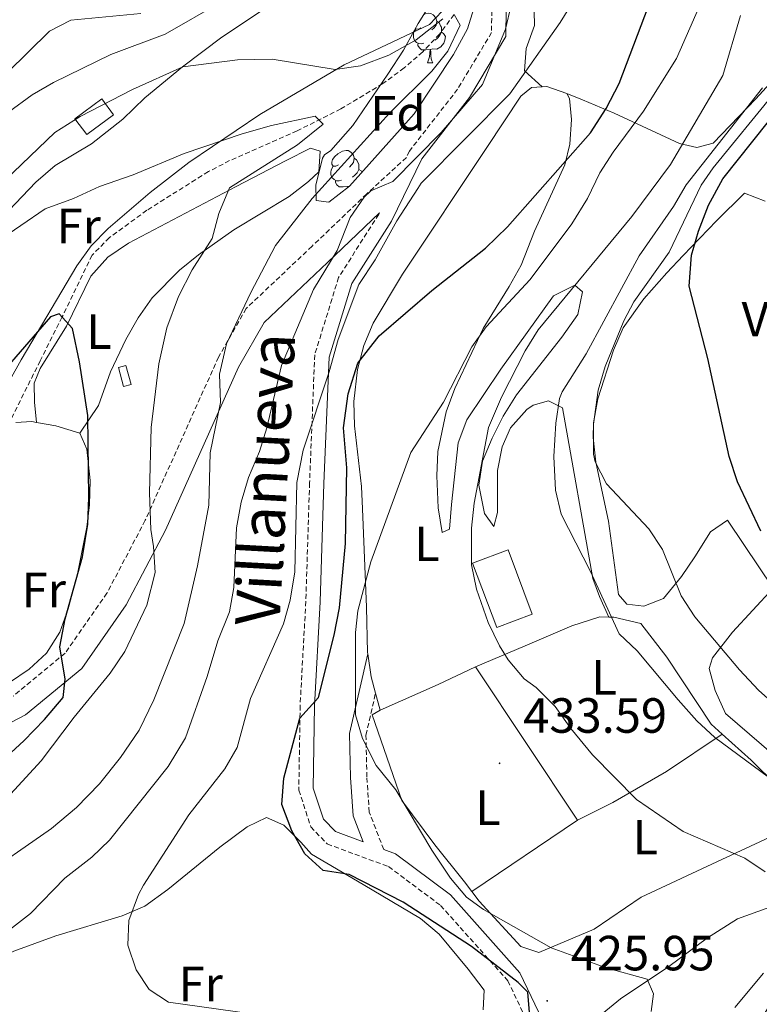
# Model space of a CAD drawing. Units: metres. Extents: x 592857 to 597353, y 4733289 to 4736320.
# Drawn here: x 595688 to 595838, y 4733960 to 4734159 of the extents above; entities that cross this region are included whole.
import ezdxf
from ezdxf.enums import TextEntityAlignment as Align

# ---------------------------------------------------------------- set-up
doc = ezdxf.new("R2010")
doc.units = ezdxf.units.M
doc.header["$MEASUREMENT"] = 0
doc.linetypes.add('TRAZOSX2', pattern=[1.5, 1, -0.5])
for name, color, linetype, lineweight in [('Carátula', 7, 'Continuous', 5), ('Level 11', 142, 'TRAZOSX2', 13), ('Level 15', 1, 'Continuous', 0), ('Level 21', 19, 'Continuous', 0), ('Level 35', 92, 'TRAZOSX2', 0), ('Level 36', 19, 'Continuous', 40), ('Level 37', 92, 'Continuous', 0), ('Level 4', 36, 'Continuous', 30), ('Level 41', 19, 'Continuous', 0), ('Level 44', 7, 'Continuous', 0), ('Level 5', 36, 'Continuous', 0), ('Level 52', 1, 'Continuous', 13), ('Level 7', 1, 'Continuous', 0)]:
    doc.layers.add(name, color=color, linetype=linetype, lineweight=lineweight)
doc.styles.add('Arial', font='ARIAL.TTF', dxfattribs={"height": 0.2})

# ---------------------------------------------------------------- blocks, each defined once
blk = doc.blocks.new('5PATER')
at = {"layer": 'Carátula', "linetype": 'Continuous', "lineweight": 5}
h = blk.add_hatch(color=250, dxfattribs=at)
edge = h.paths.add_edge_path()
edge.add_ellipse((0, 0), major_axis=(-1.33, -1.34), ratio=0.999422, start_angle=0, end_angle=360)

msp = doc.modelspace()

# ---------------------------------------------------------------- linework, layer by layer
at = {"layer": 'Level 11', "color": 142, "linetype": 'TRAZOSX2', "lineweight": 13}
msp.add_polyline3d([(595776.38, 4734160.33, 410.01), (595773.43, 4734156.39, 409.25), (595770.02, 4734152.78, 408.48), (595766.26, 4734149.5, 407.71), (595761.94, 4734146.33, 406.91), (595753.45, 4734141.2, 405.56), (595744.57, 4734136.78, 404.54), (595730.9, 4734130.72, 403.27), (595726.58, 4734128.49, 402.82), (595714.1, 4734120.65, 401.34), (595706.54, 4734115.13, 400.44), (595703.03, 4734111.57, 400.2), (595696.94, 4734099.03, 400.01), (595692.51, 4734090.16, 399.05), (595686.23, 4734077.6, 396.77)], dxfattribs=at)
at = {"layer": 'Level 15', "color": 1, "linetype": 'Continuous', "lineweight": 0}
for points in [[(595704.98, 4734143.23, 410.55), (595699.55, 4734139.22, 410.55), (595701.94, 4734135.99, 409.53), (595707.37, 4734140, 409.53), (595704.98, 4734143.23, 410.55)], [(595708.36, 4734088.79, 402.54), (595709.42, 4734084.92, 402.54), (595710.93, 4734085.34, 402.54), (595709.87, 4734089.21, 402.54), (595708.36, 4734088.79, 402.54)]]:
    msp.add_polyline3d(points, dxfattribs=at)
at = {"layer": 'Level 15', "color": 20, "linetype": 'Continuous', "lineweight": 13}
msp.add_polyline3d([(595787.31, 4734051.86, 438.34), (595792.24, 4734038.82, 437.84), (595785.05, 4734036.11, 437.84), (595780.12, 4734049.14, 438.34), (595787.31, 4734051.86, 438.34)], dxfattribs=at)
at = {"layer": 'Level 21', "color": 19, "linetype": 'Continuous', "lineweight": 0}
for points in [[(595779.11, 4734179.63, 415.04), (595786.42, 4734174.12, 414.02), (595786.99, 4734167.18, 414.02), (595786.89, 4734155.88, 414.02), (595779.51, 4734143.55, 415.04), (595769.82, 4734131.11, 415.54), (595763.68, 4734118.45, 416.05), (595755.65, 4734105.81, 417.57), (595751.04, 4734090.88, 419.59), (595750.01, 4734065.31, 420.61), (595749.25, 4734041.27, 423.14), (595748.1, 4734020.2, 424.66), (595747.84, 4734003.55, 425.67), (595749.92, 4733997.24, 426.18), (595752.32, 4733994.71, 426.18), (595757.97, 4733992.63, 426.04), (595755.9, 4733997.93, 426.04), (595755.38, 4734005.66, 427.56), (595755.2, 4734014.62, 429.09), (595758.88, 4734030.75, 430.1)], [(595761.26, 4734120.15, 415.6), (595750.72, 4734110.07, 414.64), (595737.87, 4734097.91, 412.62), (595732.69, 4734088.84, 410.59), (595717.9, 4734055.83, 404.51), (595709.92, 4734040.68, 402.49), (595700.92, 4734027.75, 399.95), (595689.56, 4734018.39, 397.93), (595669.4, 4734007.91, 394.38), (595649.44, 4733999.74, 391.85), (595635.06, 4733997.41, 390.33), (595622.26, 4733995.2, 388.3), (595607.92, 4733992.06, 386.79), (595595.23, 4733986.78, 384.25)], [(595762.13, 4733991.09, 426.04), (595764.5, 4733990.21, 426.18), (595775.63, 4733981.91, 426.68), (595789.74, 4733966.12, 425.17), (595794.27, 4733956.51, 425.67), (595794.53, 4733945.07, 426.18), (595789.81, 4733929.06, 428.2), (595783.59, 4733916.26, 429.72), (595763.9, 4733897, 433.78), (595758.18, 4733885.52, 434.28), (595757.53, 4733873.55, 434.79), (595757.75, 4733848.91, 436.31), (595756.13, 4733819.98, 437.32), (595755.86, 4733802.65, 437.83), (595754.67, 4733795.2, 437.83), (595751.97, 4733782.9, 437.83), (595749.39, 4733775.18, 439.35), (595750.14, 4733767.36, 439.85), (595753.27, 4733757.4, 440.36), (595754.57, 4733745.64, 442.89), (595752.07, 4733734.22, 443.4), (595746.89, 4733722.3, 446.05)]]:
    msp.add_polyline3d(points, dxfattribs=at)
at = {"layer": 'Level 21', "color": 19, "linetype": 'TRAZOSX2', "lineweight": 0}
for points in [[(595784.07, 4734167.08, 414.02), (595783.98, 4734156.7, 414.02), (595777.1, 4734145.2, 415.04), (595767.33, 4734132.66, 415.54), (595766.71, 4734131.38, 414.91), (595758.7, 4734123.99, 415.66), (595747.59, 4734113.37, 414.64), (595734.25, 4734100.75, 412.62), (595728.63, 4734090.9, 410.59), (595713.8, 4734057.82, 404.51), (595706.03, 4734043.05, 402.49), (595697.54, 4734030.87, 399.95), (595687.04, 4734022.2, 397.93)], [(595761.26, 4734120.15, 415.6), (595761.13, 4734119.87, 416.05), (595752.98, 4734107.05, 417.57), (595748.14, 4734091.38, 419.59), (595747.1, 4734065.41, 420.61), (595746.34, 4734041.4, 423.14), (595745.18, 4734020.3, 424.66), (595744.92, 4734003.11, 425.67), (595747.35, 4733995.7, 426.18), (595750.67, 4733992.21, 426.18), (595763.1, 4733987.63, 426.18), (595773.65, 4733979.75, 426.68), (595787.28, 4733964.49, 425.17), (595791.37, 4733955.83, 425.67)], [(595762.13, 4733991.09, 426.04), (595759.19, 4733998.66, 426.04), (595758.71, 4734005.8, 427.56), (595758.53, 4734014.28, 429.09), (595760.47, 4734022.79, 430.1)]]:
    msp.add_polyline3d(points, dxfattribs=at)
at = {"layer": 'Level 35', "color": 92, "linetype": 'Continuous', "lineweight": 0, "ltscale": 0.5}
msp.add_polyline3d([(595751.42, 4734132.81, 416.16), (595755.86, 4734137.85, 416.39), (595762.94, 4734148.25, 416.9), (595766.1, 4734153.13, 417), (595769.1, 4734158.49, 417.36), (595777.68, 4734172.33, 417.33), (595778.06, 4734172.81, 417.33), (595780.34, 4734172.81, 417.35), (595782.02, 4734171.13, 417.35), (595782.1, 4734167.05, 417.29), (595779.09, 4734157.43, 417.29), (595776.29, 4734152.21, 417.27), (595768.28, 4734140.21, 416.99), (595755.18, 4734125.53, 416.81), (595751.02, 4734122.33, 416.76), (595748.42, 4734122.65, 416.7), (595748.34, 4734125.77, 416.61), (595749.74, 4734131.21, 416.54), (595750.14, 4734131.93, 416.54), (595751.42, 4734132.81, 416.16)], dxfattribs=at)
at = {"layer": 'Level 36', "color": 92, "linetype": 'Continuous', "lineweight": 0}
for points in [[(595794.23, 4734145.68, 419.88), (595790.67, 4734148.94, 418.36), (595790.99, 4734153.42, 417.81), (595792.65, 4734158.12, 417.85), (595792.41, 4734169.59, 417.35), (595791.94, 4734176.4, 416.84), (595793.34, 4734180.92, 416.84), (595801.17, 4734188.57, 418.36), (595812.23, 4734200.77, 419.88), (595815.99, 4734204.04, 420.57), (595818.12, 4734205.05, 420.9), (595823, 4734206.15, 421.55), (595834.48, 4734207.6, 423.16), (595838.53, 4734207.63, 423.94)], [(595773.98, 4734161.01, 412.58), (595771.43, 4734158.33, 412.07), (595754.11, 4734150.16, 410.04), (595737.05, 4734140.06, 407.5), (595722.63, 4734130.35, 405.14), (595714.8, 4734124.29, 403.79), (595706.3, 4734117, 402.27), (595702.85, 4734113.43, 401.6), (595699.91, 4734109.43, 400.93), (595688.64, 4734090.33, 399.4), (595681.37, 4734077.37, 397.25), (595678.88, 4734073.06, 396.81), (595676.78, 4734069.64, 396.87), (595672.59, 4734066.96, 397.29), (595666.99, 4734064.88, 397.81), (595661.64, 4734063.18, 398.3)], [(595678.09, 4734110.89, 405.51), (595684.76, 4734119.11, 405.48), (595691.63, 4734126.38, 405.71), (595695.55, 4734129.72, 405.99), (595702.91, 4734134.1, 407), (595709.28, 4734139.11, 407.51), (595713.73, 4734143.42, 409.03), (595721.33, 4734149.75, 410.3), (595729.34, 4734155.77, 411.56), (595737.59, 4734161.24, 413.38)], [(595770.21, 4734160.29, 0.01), (595770.47, 4734160.46, 0.01), (595771.21, 4734160.62, 0.01), (595771.64, 4734160.56, 0.01), (595772.17, 4734160.25, 0.01), (595772.7, 4734159.66, 0.01), (595772.86, 4734159.02, 0.01), (595772.75, 4734158.17, 0.01), (595772.32, 4734157.64, 0.01), (595771.9, 4734157.22, 0.01)], [(595772.86, 4734159.02, 0.01), (595773.33, 4734158.71, 0.01), (595773.65, 4734158.07, 0.01), (595773.81, 4734157.75, 0.01), (595773.81, 4734157.17, 0.01), (595773.81, 4734156.74, 0.01), (595773.44, 4734156.05, 0.01), (595773.02, 4734155.57, 0.01), (595772.54, 4734155.15, 0.01)], [(595770.26, 4734154.56, 0.01), (595769.83, 4734154.4, 0.01), (595769.25, 4734154.46, 0.01), (595768.77, 4734154.67, 0.01), (595768.35, 4734155.1, 0.01), (595768.13, 4734155.68, 0.01), (595768.13, 4734156.1, 0.01), (595768.19, 4734156.69, 0.01), (595768.61, 4734157.38, 0.01)], [(595769.67, 4734157.64, 0.01), (595769.14, 4734157.38, 0.01), (595768.61, 4734157.43, 0.01), (595768.55, 4734157.52, 0.01)], [(595773.81, 4734156.74, 0.01), (595774.26, 4734156.49, 0.01), (595774.61, 4734155.88, 0.01), (595774.5, 4734155.15, 0.01), (595774.29, 4734154.51, 0.01), (595773.7, 4734153.77, 0.01), (595772.91, 4734153.29, 0.01), (595772.06, 4734153.4, 0.01), (595771.63, 4734153.27, 0.01)], [(595849.46, 4734156.37, 441.27), (595837.52, 4734143.25, 439.16), (595828.89, 4734134.26, 438.15), (595825.59, 4734133.36, 436.63), (595822.06, 4734134.21, 433.17), (595808.81, 4734140.33, 425.97), (595804.97, 4734141.97, 423.04), (595802.44, 4734143.03, 421.91), (595799.23, 4734144.34, 421.41)], [(595771.52, 4734153.27, 0.01), (595770.63, 4734153.18, 0.01), (595769.78, 4734153.18, 0.01), (595769.36, 4734153.61, 0.01), (595769.04, 4734154.09, 0.01), (595769.04, 4734154.4, 0.01)], [(595770.97, 4734150.58, 0.01), (595771.41, 4734151.74, 0.01), (595771.52, 4734153.27, 0.01), (595771.63, 4734153.27, 0.01), (595771.66, 4734152.68, 0.01), (595771.7, 4734152, 0.01), (595771.77, 4734151.38, 0.01), (595771.88, 4734150.98, 0.01), (595772.1, 4734150.58, 0.01)], [(595770.97, 4734150.58, 0.01), (595772.1, 4734150.58, 0.01)], [(595758.88, 4734030.75, 429.55), (595758.84, 4734031, 429.53), (595758.63, 4734040.23, 429.52), (595757.84, 4734060.15, 427.94), (595757.63, 4734064.66, 427.49), (595756.21, 4734076.94, 425.97), (595756.09, 4734081.91, 425.52), (595756.81, 4734088.42, 424.96), (595758.06, 4734093.25, 424.27), (595760, 4734097.81, 423.58), (595765.91, 4734107.71, 422.7), (595782.99, 4734133.36, 420.39), (595789.93, 4734143.82, 419.88), (595792.05, 4734145.53, 419.88), (595794.23, 4734145.68, 419.88)], [(595794.23, 4734145.68, 419.88), (595795.21, 4734145.76, 419.88), (595799.23, 4734144.34, 421.41)], [(595799.23, 4734144.34, 421.41), (595799.75, 4734143.35, 421.41), (595800.17, 4734139.04, 422.93), (595799.85, 4734134.05, 423.16), (595798.86, 4734129.87, 423.43), (595792.65, 4734116.43, 425.46), (595789.97, 4734109.56, 426.48), (595787.57, 4734105.2, 426.96), (595782.31, 4734096.7, 427.48), (595776.51, 4734084.51, 428.51), (595774.81, 4734079.79, 429.03), (595773.11, 4734071.8, 430.03), (595772.91, 4734066.83, 430.47), (595773.19, 4734060.32, 431.05), (595773.95, 4734055.35, 432.06), (595775.43, 4734056.05, 432.57), (595775.89, 4734061, 433.06), (595777.24, 4734073.55, 433.08), (595778.94, 4734078.2, 433.08), (595785.83, 4734088.43, 433.19), (595796.53, 4734103.29, 434.07), (595800.86, 4734105.46, 434.6), (595802.38, 4734104.16, 434.6), (595801.48, 4734099.53, 434.3), (595798.25, 4734094.93, 434.09), (595789.01, 4734083.27, 434.09), (595786.35, 4734078.96, 434.09), (595784.07, 4734074.5, 434.09), (595782.14, 4734069.82, 434.09), (595781.38, 4734064.93, 434.45), (595782.52, 4734059.19, 435.1), (595784.41, 4734056.56, 435.1), (595785.18, 4734059.41, 436.63), (595785.17, 4734067.89, 436.12), (595786.12, 4734072.72, 436.34), (595787.82, 4734076.59, 436.63), (595791.11, 4734080.27, 437.32), (595792.38, 4734081.17, 437.64), (595795.52, 4734082.07, 439.16), (595798.38, 4734080.63, 439.67), (595804.51, 4734046.04, 438.88), (595805.82, 4734042.37, 439.16), (595807.74, 4734038.2, 439.78)], [(595700.57, 4734075.48, 398.49), (595704.34, 4734081.08, 399.5), (595706.78, 4734087.94, 400.51), (595709.87, 4734094.5, 401.02), (595712.35, 4734098.84, 401.4), (595715.22, 4734102.9, 401.79), (595720.74, 4734108.51, 402.56), (595724.57, 4734111.64, 403.23), (595731.75, 4734116.71, 404.56), (595742.95, 4734123.45, 407.1), (595746.9, 4734126.5, 407.27), (595749, 4734128.44, 407.1), (595749.23, 4734132.66, 406.59), (595747.27, 4734133.27, 406.59), (595742.22, 4734130.65, 406.27), (595732.21, 4734125.47, 404.56), (595710.41, 4734113.97, 401.53), (595706.23, 4734111.19, 400.97), (595702.78, 4734107.31, 400.51), (595697.82, 4734097.15, 400.01), (595692.51, 4734088.59, 399.24), (595691.27, 4734085.65, 398.99), (595691.35, 4734081.76, 398.99), (595691.79, 4734077.66, 397.87)], [(595752.96, 4734129.84, 0.01), (595752.43, 4734129.57, 0.01), (595751.9, 4734129.63, 0.01), (595751.63, 4734130, 0.01), (595751.58, 4734130.42, 0.01), (595751.74, 4734130.94, 0.01), (595752.22, 4734131.54, 0.01), (595752.85, 4734132.07, 0.01), (595753.75, 4734132.65, 0.01), (595754.5, 4734132.81, 0.01), (595754.92, 4734132.76, 0.01), (595755.45, 4734132.44, 0.01), (595755.98, 4734131.86, 0.01), (595756.14, 4734131.22, 0.01), (595756.03, 4734130.37, 0.01), (595755.61, 4734129.84, 0.01), (595755.19, 4734129.41, 0.01)], [(595756.14, 4734131.22, 0.01), (595756.62, 4734130.9, 0.01), (595756.93, 4734130.26, 0.01), (595757.09, 4734129.94, 0.01), (595757.09, 4734129.36, 0.01), (595757.09, 4734128.94, 0.01), (595756.72, 4734128.25, 0.01), (595756.3, 4734127.77, 0.01), (595755.82, 4734127.35, 0.01)], [(595753.54, 4734126.76, 0.01), (595753.12, 4734126.6, 0.01), (595752.53, 4734126.66, 0.01), (595752.06, 4734126.87, 0.01), (595751.63, 4734127.29, 0.01), (595751.42, 4734127.88, 0.01), (595751.42, 4734128.3, 0.01), (595751.47, 4734128.88, 0.01), (595751.9, 4734129.57, 0.01)], [(595757.09, 4734128.94, 0.01), (595757.55, 4734128.69, 0.01), (595757.72, 4734128.38, 0.01)], [(595754.8, 4734125.46, 0.01), (595753.91, 4734125.38, 0.01), (595753.07, 4734125.38, 0.01), (595752.64, 4734125.81, 0.01), (595752.32, 4734126.28, 0.01), (595752.32, 4734126.6, 0.01)], [(595754.79, 4734125.23, 0.01), (595754.8, 4734125.46, 0.01), (595754.91, 4734125.46, 0.01), (595754.92, 4734125.34, 0.01)], [(595755.19, 4734125.55, 0.01), (595754.91, 4734125.46, 0.01)], [(595841.07, 4734044.09, 447.86), (595835.07, 4734052.94, 448.37), (595831.81, 4734057.86, 447.35), (595828.36, 4734055.47, 446.34), (595825.14, 4734050.41, 444.31), (595822.48, 4734046.45, 443.23), (595818.83, 4734041.97, 442.28), (595814.87, 4734040.39, 441.77), (595811.37, 4734040.81, 441.77), (595809.67, 4734042.77, 441.77), (595807.65, 4734057.63, 442.23), (595805.12, 4734069.62, 443.29), (595804.56, 4734074.6, 443.61), (595804.62, 4734077.59, 443.8), (595805.5, 4734082.47, 444.22), (595808.69, 4734092.32, 445.6), (595810.68, 4734096.8, 446.49), (595814.84, 4734102.73, 447.48), (595819.47, 4734108, 448.37), (595822.82, 4734111.52, 449.39), (595829.58, 4734118.54, 451.79), (595835.26, 4734124.12, 452.93), (595839.45, 4734122.54, 453.95)], [(595691.79, 4734077.66, 397.87), (595690.79, 4734077.83, 397.71), (595687.59, 4734077.67, 396.77)], [(595700.57, 4734075.48, 398.49), (595695.67, 4734077, 398.49), (595691.79, 4734077.66, 397.87)], [(595686.26, 4734024.93, 396.46), (595690.28, 4734027.64, 397.79), (595693.78, 4734030.91, 398.49), (595696.49, 4734035.14, 398.35), (595698.19, 4734039.87, 398.03), (595700.03, 4734046.61, 397.94), (595701.96, 4734056.41, 397.92), (595702.52, 4734060.93, 397.98), (595702.62, 4734065.91, 398.22), (595701.94, 4734072.27, 398.49), (595700.57, 4734075.48, 398.49)], [(595841.07, 4734044.09, 447.86), (595832.8, 4734035.15, 444.81), (595828.73, 4734029.93, 443.36), (595828.05, 4734027.75, 442.91), (595829.31, 4734023.29, 442.4), (595831.4, 4734018.67, 442.4), (595843.57, 4734008.2, 442.23)], [(595780.74, 4734028.09, 434.08), (595790.82, 4734032.41, 435.5), (595800.26, 4734036.41, 437.99), (595805.94, 4734038.25, 439.52), (595807.74, 4734038.2, 439.78)], [(595830.69, 4734014.5, 440.23), (595828.45, 4734016.49, 440.42), (595819.53, 4734030.09, 440.87), (595814.22, 4734036.89, 440.92), (595808.78, 4734038.17, 439.93), (595807.74, 4734038.2, 439.78)], [(595760.47, 4734022.79, 430.78), (595759.59, 4734026.12, 430.03), (595758.88, 4734030.75, 429.55)], [(595761.39, 4734019.34, 431.55), (595773.13, 4734024.57, 432.64), (595780.74, 4734028.09, 434.08)], [(595801.41, 4733997.05, 432.44), (595780.74, 4734028.09, 434.08)], [(595761.39, 4734019.34, 431.55), (595760.47, 4734022.79, 430.78)], [(595761.39, 4734019.34, 431.55), (595759.79, 4734018.41, 431.38), (595765.81, 4734001.05, 431.38), (595772.49, 4733992.01, 431.08), (595778.49, 4733984.57, 430.54), (595780, 4733982.58, 430.25)], [(595780, 4733982.58, 430.25), (595781.45, 4733980.65, 429.98), (595789.89, 4733971.45, 429.83), (595793.57, 4733970.25, 430.13), (595804.77, 4733974.97, 430.75), (595814.29, 4733981.45, 431.87), (595830.61, 4733989.05, 434.89), (595844.13, 4733995.37, 437.98), (595845.73, 4733998.17, 439.1), (595845.65, 4734000.01, 439.24), (595844.57, 4734001.93, 439.39), (595841.81, 4734004.09, 439.54), (595836.61, 4734009.21, 439.73), (595830.69, 4734014.5, 440.23)], [(595801.41, 4733997.05, 432.44), (595808.57, 4734000.65, 433.83), (595819.41, 4734006.89, 437.03), (595830.69, 4734014.5, 440.23)], [(595660.53, 4733957.23, 412.27), (595669.45, 4733962.08, 413.35), (595687.19, 4733970.49, 415.86), (595695.69, 4733973.57, 417.34), (595709.13, 4733977.66, 419.72), (595713.71, 4733979.59, 420.43), (595718.35, 4733982.97, 421.26), (595728.94, 4733991.55, 423.12), (595734.44, 4733995.68, 423.57), (595738.39, 4733997.59, 423.57), (595741.91, 4733996, 424.08), (595745.31, 4733992.58, 424.08), (595747.52, 4733990.13, 423.57), (595757.96, 4733984.03, 423.57), (595769.57, 4733977.11, 423.07), (595773.37, 4733973.91, 422.89), (595779.26, 4733966.83, 422.56), (595782.51, 4733962.58, 421.54), (595782.26, 4733958.58, 421.04)], [(595780, 4733982.58, 430.25), (595801.41, 4733997.05, 432.44)], [(595810.13, 4733960.81, 429.39), (595819.93, 4733967.37, 430.71), (595827.73, 4733973.21, 431.89), (595833.81, 4733977.05, 433.35), (595839.61, 4733979.13, 434.61), (595846.29, 4733980.41, 436.11), (595852.41, 4733982.17, 437.13), (595854.41, 4733982.33, 437.86), (595854.97, 4733980.65, 438.3), (595855.01, 4733978.17, 438.3), (595851.53, 4733972.97, 437.67), (595846.57, 4733966.81, 437.31), (595841.73, 4733961.77, 437.28), (595837.21, 4733954.41, 437.22), (595828.37, 4733938.81, 437.23), (595806.85, 4733919.21, 435.73), (595796.81, 4733921.37, 433.86), (595794.21, 4733924.33, 432.7), (595793.29, 4733928.65, 431.5), (595793.89, 4733934.09, 430.71), (595795.01, 4733938.41, 429.94), (595796.69, 4733946.97, 429.13), (595799.37, 4733952.01, 428.82), (595810.13, 4733960.81, 429.39)]]:
    msp.add_polyline3d(points, dxfattribs=at)
at = {"layer": 'Level 4', "color": 36, "linetype": 'Continuous', "lineweight": 30}
for points in [[(595791.77, 4733956.41, 425.01), (595791.33, 4733962.17, 425.01), (595789.37, 4733964.17, 425.01), (595779.89, 4733971.45, 425.01), (595766.05, 4733980.41, 425.01), (595755.13, 4733986.01, 425.01), (595749.85, 4733986.81, 425.01), (595746.13, 4733990.25, 425.01), (595743.53, 4733994.89, 425.01), (595741.49, 4734000.25, 425.01), (595741.85, 4734005.53, 425.01), (595745.11, 4734017.74, 425.01), (595748.93, 4734021.93, 425.01), (595752.1, 4734034.57, 425.01), (595753.14, 4734040.09, 425.01), (595754.38, 4734053.13, 425.01), (595754.62, 4734068.49, 425.01), (595753.98, 4734076.57, 425.01), (595754.9, 4734083.45, 425.01), (595756.9, 4734089.69, 425.01), (595761.18, 4734095.21, 425.01), (595771.86, 4734104.41, 425.01), (595782.74, 4734112.97, 425.01), (595787.18, 4734117.29, 425.01), (595804.06, 4734136.33, 425.01), (595807.22, 4734141.29, 425.01), (595809.86, 4734146.33, 425.01), (595815.78, 4734162.01, 425.01)], [(595838.54, 4734055.61, 450.01), (595833.82, 4734065.61, 450.01), (595832.14, 4734070.73, 450.01), (595827.78, 4734090.65, 450.01), (595824.02, 4734105.29, 450.01), (595824.5, 4734111.53, 450.01), (595825.9, 4734116.41, 450.01), (595827.94, 4734121.69, 450.01), (595830.86, 4734127.05, 450.01), (595842.98, 4734142.33, 450.01)], [(595681.33, 4734005.94, 400.01), (595689.21, 4734013.13, 400.01), (595693.38, 4734017.45, 400.01), (595697.14, 4734021.93, 400.01), (595697.54, 4734025.61, 400.01), (595696.46, 4734032.17, 400.01), (595697.58, 4734037.85, 400.01), (595701.1, 4734050.41, 400.01), (595702.18, 4734057.05, 400.01), (595702.34, 4734062.41, 400.01), (595702.14, 4734079.05, 400.01), (595700.46, 4734089.93, 400.01), (595699.02, 4734096.73, 400.01), (595696.34, 4734099.69, 400.01), (595694.62, 4734099.05, 400.01), (595679.18, 4734081.37, 400.01)]]:
    msp.add_polyline3d(points, dxfattribs=at)
at = {"layer": 'Level 5', "color": 36, "linetype": 'Continuous', "lineweight": 0}
for points in [[(595816.29, 4733958.25, 430.01), (595816.81, 4733961.85, 430.01), (595815.49, 4733964.81, 430.01), (595807.21, 4733967.13, 430.01), (595796.05, 4733971.13, 430.01), (595782.35, 4733978.96, 430.01), (595778.89, 4733981.45, 430.01), (595775.65, 4733985.27, 430.01), (595771.87, 4733990.99, 430.01), (595764.57, 4734003.21, 430.01), (595760.61, 4734008.09, 430.01), (595757.81, 4734013.61, 430.01), (595756.39, 4734018.41, 430.01), (595756.41, 4734035.11, 430.01), (595756.9, 4734039.45, 430.01), (595759.48, 4734049.41, 430.01), (595767.63, 4734071.54, 430.01), (595774.22, 4734081.77, 430.01), (595779.98, 4734092.97, 430.01), (595782.88, 4734097.04, 430.01), (595791.78, 4734106.65, 430.01), (595800.22, 4734117.93, 430.01), (595803.42, 4734123.05, 430.01), (595805.9, 4734128.25, 430.01), (595808.6, 4734132.46, 430.01), (595814.77, 4734140.77, 430.01), (595821.46, 4734151.45, 430.01), (595830.06, 4734171.05, 430.01)], [(595738.77, 4733957.29, 420.01), (595718.49, 4733960.17, 420.01), (595714.57, 4733962.73, 420.01), (595711.93, 4733966.73, 420.01), (595710.29, 4733971.69, 420.01), (595710.49, 4733976.7, 420.01), (595712.43, 4733981.99, 420.01), (595713.45, 4733983.85, 420.01), (595722.62, 4733998.1, 420.01), (595729.89, 4734007.45, 420.01), (595732.39, 4734011.79, 420.01), (595735.11, 4734021.67, 420.01), (595741.82, 4734036.81, 420.01), (595743.17, 4734041.63, 420.01), (595744.11, 4734047.36, 420.01), (595744.52, 4734065.49, 420.01), (595745.79, 4734072.03, 420.01), (595751.1, 4734087.93, 420.01), (595752.86, 4734094.49, 420.01), (595757.1, 4734105.6, 420.01), (595760.38, 4734110.59, 420.01), (595764.76, 4734118.5, 420.01), (595769.02, 4734125.07, 420.01), (595769.7, 4734126.17, 420.01), (595787.66, 4734144.25, 420.01), (595797.86, 4734158.73, 420.01), (595803.38, 4734167.63, 420.01)], [(595729.38, 4734162.97, 415.01), (595717.86, 4734156.33, 415.01), (595706.82, 4734152.25, 415.01), (595695.22, 4734146.57, 415.01), (595690.91, 4734144.04, 415.01), (595686.11, 4734140.57, 415.01), (595680.61, 4734135.68, 415.01), (595674.94, 4734129.85, 415.01), (595664.34, 4734121.62, 415.01), (595660.75, 4734118.14, 415.01), (595651.14, 4734107.22, 415.01)], [(595712.9, 4734160.57, 420.01), (595698.74, 4734159.21, 420.01), (595694.38, 4734156.97, 420.01), (595685.79, 4734148.49, 420.01), (595679.58, 4734143.21, 420.01), (595674.18, 4734137.21, 420.01), (595670.31, 4734134.05, 420.01), (595663.86, 4734130.74, 420.01), (595659.54, 4734128.19, 420.01), (595657.98, 4734126.9, 420.01)], [(595685.69, 4733974.34, 415.01), (595690.53, 4733978.09, 415.01), (595697.48, 4733985.29, 415.01), (595702.97, 4733989.53, 415.01), (595706.57, 4733993.02, 415.01), (595718.45, 4734007.9, 415.01), (595721.94, 4734013.76, 415.01), (595726.37, 4734026.19, 415.01), (595728.5, 4734033.37, 415.01), (595730.9, 4734039.29, 415.01), (595731.76, 4734044.23, 415.01), (595732.3, 4734056.28, 415.01), (595733.25, 4734061.49, 415.01), (595734.73, 4734066.48, 415.01), (595736.98, 4734071.77, 415.01), (595738.42, 4734076.56, 415.01), (595741.42, 4734089.21, 415.01), (595747.86, 4734104.57, 415.01), (595752.66, 4734112.49, 415.01), (595755.34, 4734119.21, 415.01), (595758.18, 4734123.33, 415.01), (595759.49, 4734124.61, 415.01), (595763.94, 4734126.49, 415.01), (595773.78, 4734136.41, 415.01), (595782.14, 4734146.17, 415.01), (595786.78, 4734157.37, 415.01), (595787.96, 4734162.24, 415.01)], [(595774.1, 4734159.45, 410.01), (595768.7, 4734155.21, 410.01), (595763.18, 4734152.09, 410.01), (595757.42, 4734149.93, 410.01), (595752.26, 4734149.21, 410.01), (595739.54, 4734151.29, 410.01), (595732.46, 4734151.13, 410.01), (595721.38, 4734149.77, 410.01), (595711.18, 4734145.13, 410.01), (595700.58, 4734139.69, 410.01), (595695.46, 4734136.41, 410.01), (595670.14, 4734112.18, 410.01)], [(595679.41, 4733984.66, 410.01), (595694.77, 4733995.37, 410.01), (595699.89, 4733999.61, 410.01), (595704.53, 4734004.41, 410.01), (595708.81, 4734009.77, 410.01), (595712.57, 4734015.29, 410.01), (595715.54, 4734021.45, 410.01), (595721.7, 4734036.89, 410.01), (595724.38, 4734048.57, 410.01), (595726.66, 4734060.89, 410.01), (595726.98, 4734071.53, 410.01), (595729.02, 4734081.69, 410.01), (595728.86, 4734087.45, 410.01), (595730.26, 4734093.61, 410.01), (595735.22, 4734104.01, 410.01), (595740.22, 4734113.53, 410.01), (595747.62, 4734123.05, 410.01), (595763.3, 4734140.33, 410.01), (595771.86, 4734148.89, 410.01), (595775.1, 4734152.89, 410.01), (595777.62, 4734158.17, 410.01), (595776.38, 4734160.33, 410.01)], [(595839.45, 4733986.57, 435.01), (595835.29, 4733989.37, 435.01), (595822.82, 4733994.71, 435.01), (595813.37, 4734001.21, 435.01), (595804.41, 4734010.25, 435.01), (595800.01, 4734015.61, 435.01), (595796.89, 4734020.09, 435.01), (595793.01, 4734023.93, 435.01), (595790.57, 4734025.69, 435.01), (595787.35, 4734029.53, 435.01), (595785.58, 4734032.41, 435.01), (595783.3, 4734037.13, 435.01), (595780.94, 4734043.85, 435.01), (595779.89, 4734048.77, 435.01), (595779.88, 4734056.21, 435.01), (595780.47, 4734061.3, 435.01), (595783.34, 4734076.65, 435.01), (595785.97, 4734082.79, 435.01), (595790.78, 4734092.17, 435.01), (595793.4, 4734096.43, 435.01), (595812.38, 4734119.37, 435.01), (595820.26, 4734129.93, 435.01), (595830.82, 4734148.01, 435.01), (595834.46, 4734160.17, 435.01)], [(595843.21, 4734003.45, 440.01), (595829.25, 4734013.77, 440.01), (595825.61, 4734017.19, 440.01), (595821.77, 4734021.4, 440.01), (595813.5, 4734031.37, 440.01), (595809.82, 4734034.79, 440.01), (595804.06, 4734047.45, 440.01), (595798.06, 4734059.05, 440.01), (595796.94, 4734063.94, 440.01), (595796.61, 4734070.77, 440.01), (595797.02, 4734077.53, 440.01), (595797.77, 4734082.48, 440.01), (595798.3, 4734083.85, 440.01), (595803.14, 4734091.53, 440.01), (595813.9, 4734111.45, 440.01), (595820.86, 4734121.45, 440.01), (595823.42, 4734125.85, 440.01), (595838.86, 4734145.45, 440.01)], [(595843.61, 4734018.45, 445.01), (595838.08, 4734023.38, 445.01), (595834.2, 4734027.51, 445.01), (595825.18, 4734038.25, 445.01), (595822.38, 4734042.49, 445.01), (595818.62, 4734051.93, 445.01), (595815.84, 4734056.09, 445.01), (595807.26, 4734065.21, 445.01), (595804.95, 4734069.68, 445.01), (595804.66, 4734071.21, 445.01), (595804.62, 4734077.29, 445.01), (595805.58, 4734084.17, 445.01), (595806.98, 4734088.97, 445.01), (595810.77, 4734098.23, 445.01), (595812.78, 4734102.09, 445.01), (595819.98, 4734112.17, 445.01), (595826.48, 4734125.75, 445.01), (595828.86, 4734129.29, 445.01), (595841.22, 4734144.41, 445.01)], [(595683.37, 4733998.98, 405.01), (595692.73, 4734009.05, 405.01), (595699.42, 4734017.93, 405.01), (595706.7, 4734026.81, 405.01), (595709.66, 4734031.21, 405.01), (595714.1, 4734040.65, 405.01), (595715.82, 4734047.21, 405.01), (595715.5, 4734052.49, 405.01), (595714.94, 4734055.93, 405.01), (595714.66, 4734063.37, 405.01), (595714.98, 4734076.65, 405.01), (595716.58, 4734089.53, 405.01), (595718.18, 4734096.81, 405.01), (595720.54, 4734103.21, 405.01), (595723.3, 4734108.57, 405.01), (595727.34, 4734114.97, 405.01), (595728.7, 4734120.01, 405.01), (595730.9, 4734125.21, 405.01), (595744.66, 4734133.93, 405.01), (595749.86, 4734138.09, 405.01), (595748.26, 4734139.77, 405.01), (595739.38, 4734137.85, 405.01), (595733.46, 4734136.17, 405.01), (595721.66, 4734132.17, 405.01), (595711.38, 4734127.85, 405.01), (595704.54, 4734125.45, 405.01), (595699.26, 4734123.05, 405.01), (595693.54, 4734120.97, 405.01), (595683.58, 4734114.17, 405.01)], [(595833.25, 4733959.04, 435.01), (595839.09, 4733966.01, 435.01)]]:
    msp.add_polyline3d(points, dxfattribs=at)
at = {"layer": 'Level 52', "color": 1, "linetype": 'Continuous', "lineweight": 0}
for points in [[(595704.98, 4734143.23, 410.55), (595707.37, 4734140, 409.53), (595701.94, 4734135.99, 409.53), (595699.55, 4734139.22, 410.55), (595704.98, 4734143.23, 410.55)], [(595708.36, 4734088.79, 402.54), (595709.87, 4734089.21, 402.54), (595710.93, 4734085.34, 402.54), (595709.42, 4734084.92, 402.54), (595708.36, 4734088.79, 402.54)]]:
    msp.add_polyline3d(points, close=True, dxfattribs=at)
at = {"layer": 'Level 52', "color": 1, "linetype": 'Continuous', "lineweight": 13}
msp.add_polyline3d([(595787.31, 4734051.86, 438.34), (595792.24, 4734038.82, 437.84), (595785.05, 4734036.11, 437.84), (595780.12, 4734049.14, 438.34), (595787.31, 4734051.86, 438.34)], close=True, dxfattribs=at)

# ---------------------------------------------------------------- block references
at = {"layer": 'Level 7', "color": 19, "linetype": 'Continuous', "lineweight": 0, "xscale": 0.09999983015004542, "yscale": 0.09999983015004542}
for p in [(595785.61, 4734008.57, 433.6), (595795.25, 4733960.41, 425.96)]:
    msp.add_blockref('5PATER', p, dxfattribs=at)

# ---------------------------------------------------------------- texts
at = {"layer": 'Level 37', "color": 92, "linetype": 'Continuous', "lineweight": 0, "style": 'Arial'}
for s, p in [('Fd', (595765.02, 4734140.33, 410.01)), ('Fr', (595700.31, 4734117.47, 403.54)), ('Vi', (595838.7, 4734098.58, 452.26)), ('L', (595704.4, 4734096.07, 400.39)), ('L', (595770.87, 4734053.05, 431.54)), ('Fr', (595693.25, 4734043.69, 397.67)), ('L', (595806.8, 4734025.98, 437.6)), ('L', (595783.26, 4733999.56, 433.07)), ('L', (595815.14, 4733993.6, 433.81)), ('Fr', (595725.03, 4733963.82, 420.23))]:
    msp.add_text(s, height=7, dxfattribs=at).set_placement(p, align=Align.MIDDLE_CENTER)
at = {"layer": 'Level 41', "color": 19, "linetype": 'Continuous', "lineweight": 0, "style": 'Arial'}
for s, p in [('433.59', (595790.39, 4734012.57, 433.6)), ('425.95', (595800.03, 4733964.41, 425.96))]:
    msp.add_text(s, height=7, dxfattribs=at).set_placement(p, align=Align.BOTTOM_LEFT)
at = {"layer": 'Level 44', "color": 19, "linetype": 'Continuous', "lineweight": 0, "style": 'Arial'}
msp.add_text('Villanueva', height=9, rotation=86.8779, dxfattribs=at).set_placement((595745.4, 4734065.74, 371.99), align=Align.BOTTOM_CENTER)

doc.saveas('drawing.dxf')
